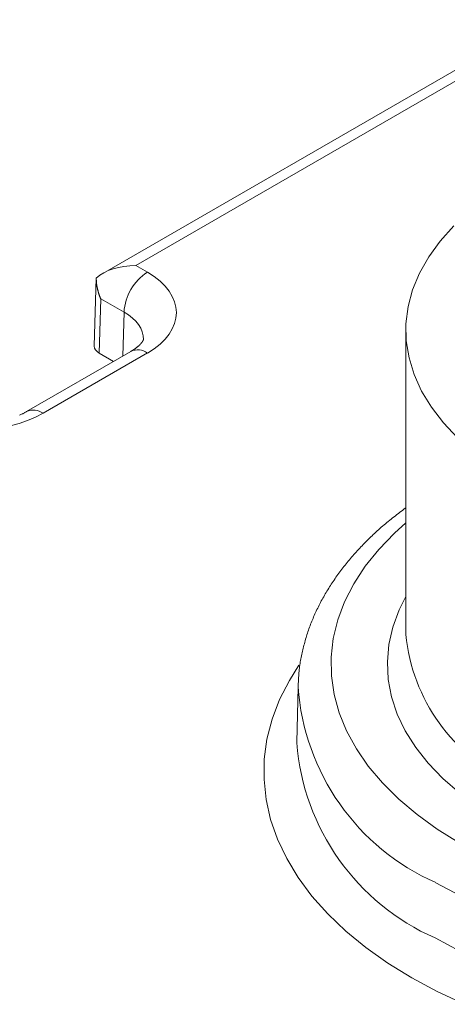
# Model space of a CAD drawing. Units: millimetres. Extents: x -600 to 600, y -727 to 416.
# Drawn here: x 57 to 64, y 156 to 171 of the extents above; entities that cross this region are included whole.
import ezdxf

# ---------------------------------------------------------------- set-up
doc = ezdxf.new("R2010")
doc.units = ezdxf.units.MM
doc.header["$LTSCALE"] = 5
doc.layers.add('7', color=7, linetype='Continuous')

msp = doc.modelspace()

# ---------------------------------------------------------------- linework, layer by layer
at = {"layer": '7', "color": 8, "linetype": 'Continuous', "lineweight": 9}
for p, q in [((65.625, 171.472), (58.505, 167.362)), ((65.892, 171.446), (59.039, 167.49)), ((64.191, 168.131), (63.97, 167.885)), ((63.97, 167.885), (63.784, 167.63)), ((63.784, 167.63), (63.635, 167.367)), ((59.039, 167.49), (59.228, 167.381)), ((63.635, 167.367), (63.524, 167.097)), ((58.401, 167.29), (58.368, 166.183)), ((58.401, 167.287), (58.401, 167.281)), ((58.401, 167.281), (58.401, 167.276)), ((58.401, 167.276), (58.401, 167.27)), ((58.401, 167.27), (58.401, 167.264)), ((58.401, 167.264), (58.401, 167.258)), ((58.401, 167.258), (58.401, 167.253)), ((58.401, 167.253), (58.402, 167.247)), ((58.402, 167.247), (58.402, 167.241)), ((58.402, 167.241), (58.402, 167.235)), ((58.402, 167.235), (58.403, 167.23)), ((58.403, 167.23), (58.403, 167.224)), ((58.403, 167.224), (58.403, 167.218)), ((58.403, 167.218), (58.404, 167.212)), ((58.404, 167.212), (58.404, 167.207)), ((58.404, 167.207), (58.405, 167.201)), ((58.405, 167.201), (58.406, 167.195)), ((58.406, 167.195), (58.406, 167.19)), ((58.406, 167.19), (58.407, 167.184)), ((58.407, 167.184), (58.408, 167.178)), ((58.408, 167.178), (58.409, 167.173)), ((58.409, 167.173), (58.41, 167.167)), ((58.41, 167.167), (58.411, 167.161)), ((58.411, 167.161), (58.411, 167.156)), ((58.411, 167.156), (58.412, 167.15)), ((58.412, 167.15), (58.413, 167.144)), ((58.413, 167.144), (58.415, 167.139)), ((58.415, 167.139), (58.416, 167.133)), ((58.416, 167.133), (58.417, 167.127)), ((58.417, 167.127), (58.418, 167.122)), ((58.418, 167.122), (58.419, 167.116)), ((58.419, 167.116), (58.42, 167.111)), ((58.42, 167.111), (58.422, 167.105)), ((58.422, 167.105), (58.423, 167.099)), ((58.423, 167.099), (58.424, 167.094)), ((58.424, 167.094), (58.426, 167.088)), ((58.426, 167.088), (58.427, 167.082)), ((58.427, 167.082), (58.429, 167.077)), ((58.429, 167.077), (58.43, 167.071)), ((58.43, 167.071), (58.432, 167.066)), ((58.432, 167.066), (58.434, 167.06)), ((58.434, 167.06), (58.435, 167.055)), ((58.435, 167.055), (58.437, 167.049)), ((58.437, 167.049), (58.439, 167.044)), ((58.439, 167.044), (58.44, 167.038)), ((58.44, 167.038), (58.442, 167.032)), ((58.442, 167.032), (58.444, 167.027)), ((58.444, 167.027), (58.446, 167.021)), ((63.524, 167.097), (63.45, 166.824)), ((58.446, 167.021), (58.448, 167.016)), ((58.473, 166.952), (58.446, 166.071)), ((58.448, 167.016), (58.45, 167.011)), ((58.45, 167.011), (58.451, 167.005)), ((58.451, 167.005), (58.453, 167)), ((58.453, 167), (58.455, 166.994)), ((58.455, 166.994), (58.457, 166.989)), ((58.457, 166.989), (58.46, 166.984)), ((58.46, 166.984), (58.462, 166.978)), ((58.462, 166.978), (58.464, 166.973)), ((58.464, 166.973), (58.466, 166.968)), ((58.466, 166.968), (58.468, 166.962)), ((58.468, 166.962), (58.47, 166.957)), ((58.47, 166.957), (58.473, 166.952)), ((58.851, 166.734), (58.473, 166.952)), ((58.829, 166.022), (58.851, 166.734)), ((63.45, 166.824), (63.416, 166.547)), ((63.416, 166.547), (63.421, 166.271)), ((63.413, 166.444), (63.413, 161.51)), ((59.127, 166.228), (59.124, 166.225)), ((59.129, 166.231), (59.127, 166.228)), ((59.131, 166.234), (59.129, 166.231)), ((59.133, 166.236), (59.131, 166.234)), ((59.136, 166.239), (59.133, 166.236)), ((59.137, 166.241), (59.136, 166.239)), ((59.139, 166.244), (59.137, 166.241)), ((59.141, 166.246), (59.139, 166.244)), ((59.143, 166.249), (59.141, 166.246)), ((59.144, 166.251), (59.143, 166.249)), ((59.146, 166.253), (59.144, 166.251)), ((59.147, 166.255), (59.146, 166.253)), ((59.149, 166.257), (59.147, 166.255)), ((59.15, 166.259), (59.149, 166.257)), ((59.151, 166.261), (59.15, 166.259)), ((59.152, 166.263), (59.151, 166.261)), ((59.153, 166.265), (59.152, 166.263)), ((59.154, 166.267), (59.153, 166.265)), ((59.155, 166.268), (59.154, 166.267)), ((59.156, 166.27), (59.155, 166.268)), ((59.157, 166.271), (59.156, 166.27)), ((59.158, 166.273), (59.157, 166.271)), ((59.159, 166.276), (59.158, 166.274)), ((59.158, 166.274), (59.158, 166.273)), ((59.16, 166.278), (59.159, 166.277)), ((59.159, 166.277), (59.159, 166.276)), ((59.161, 166.28), (59.16, 166.279)), ((59.16, 166.279), (59.16, 166.278)), ((59.162, 166.282), (59.161, 166.281)), ((59.161, 166.281), (59.161, 166.28)), ((59.163, 166.285), (59.162, 166.284)), ((59.162, 166.284), (59.162, 166.284)), ((59.162, 166.284), (59.162, 166.283)), ((59.162, 166.283), (59.162, 166.282)), ((59.164, 166.288), (59.163, 166.288)), ((59.163, 166.288), (59.163, 166.288)), ((59.163, 166.288), (59.163, 166.287)), ((59.163, 166.287), (59.163, 166.287)), ((59.163, 166.287), (59.163, 166.287)), ((59.163, 166.287), (59.163, 166.286)), ((59.163, 166.286), (59.163, 166.286)), ((59.163, 166.286), (59.163, 166.285)), ((59.164, 166.29), (59.164, 166.29)), ((59.164, 166.29), (59.164, 166.29)), ((59.164, 166.29), (59.164, 166.29)), ((59.164, 166.29), (59.164, 166.29)), ((59.164, 166.29), (59.164, 166.29)), ((59.164, 166.29), (59.164, 166.289)), ((59.164, 166.289), (59.164, 166.289)), ((59.164, 166.289), (59.164, 166.289)), ((59.164, 166.289), (59.164, 166.289)), ((59.164, 166.289), (59.164, 166.289)), ((59.164, 166.289), (59.164, 166.288)), ((63.421, 166.271), (63.465, 165.995)), ((58.961, 166.098), (57.271, 165.123)), ((59.228, 166.072), (57.539, 165.096)), ((58.68, 165.936), (58.446, 166.071)), ((58.967, 166.102), (58.961, 166.098)), ((58.961, 166.098), (58.961, 166.098)), ((58.973, 166.105), (58.967, 166.102)), ((58.979, 166.109), (58.973, 166.105)), ((58.985, 166.113), (58.979, 166.109)), ((58.991, 166.117), (58.985, 166.113)), ((58.996, 166.12), (58.991, 166.117)), ((59.002, 166.124), (58.996, 166.12)), ((59.008, 166.127), (59.002, 166.124)), ((59.013, 166.131), (59.008, 166.127)), ((59.019, 166.135), (59.013, 166.131)), ((59.024, 166.138), (59.019, 166.135)), ((59.03, 166.142), (59.024, 166.138)), ((59.035, 166.146), (59.03, 166.142)), ((59.04, 166.149), (59.035, 166.146)), ((59.045, 166.153), (59.04, 166.149)), ((59.05, 166.156), (59.045, 166.153)), ((59.054, 166.16), (59.05, 166.156)), ((59.059, 166.164), (59.054, 166.16)), ((59.063, 166.167), (59.059, 166.164)), ((59.068, 166.171), (59.063, 166.167)), ((59.072, 166.174), (59.068, 166.171)), ((59.076, 166.178), (59.072, 166.174)), ((59.08, 166.181), (59.076, 166.178)), ((59.084, 166.184), (59.08, 166.181)), ((59.088, 166.188), (59.084, 166.184)), ((59.091, 166.191), (59.088, 166.188)), ((59.095, 166.194), (59.091, 166.191)), ((59.098, 166.198), (59.095, 166.194)), ((59.101, 166.201), (59.098, 166.198)), ((59.105, 166.204), (59.101, 166.201)), ((59.108, 166.207), (59.105, 166.204)), ((59.111, 166.21), (59.108, 166.207)), ((59.114, 166.213), (59.111, 166.21)), ((59.117, 166.217), (59.114, 166.213)), ((59.119, 166.219), (59.117, 166.217)), ((59.122, 166.222), (59.119, 166.219)), ((59.124, 166.225), (59.122, 166.222)), ((63.465, 165.995), (63.548, 165.722)), ((63.548, 165.722), (63.669, 165.454)), ((63.669, 165.454), (63.827, 165.193)), ((57.254, 165.113), (57.245, 165.108)), ((57.263, 165.118), (57.254, 165.113)), ((57.271, 165.123), (57.263, 165.118)), ((63.827, 165.193), (64.022, 164.94)), ((57.17, 165.071), (57.16, 165.066)), ((57.18, 165.075), (57.17, 165.071)), ((57.19, 165.08), (57.18, 165.075)), ((57.199, 165.085), (57.19, 165.08)), ((57.209, 165.089), (57.199, 165.085)), ((57.218, 165.094), (57.209, 165.089)), ((57.227, 165.099), (57.218, 165.094)), ((57.236, 165.103), (57.227, 165.099)), ((57.245, 165.108), (57.236, 165.103)), ((64.022, 164.94), (64.252, 164.697)), ((63.365, 163.527), (63.341, 163.509)), ((63.389, 163.545), (63.365, 163.527)), ((63.413, 163.563), (63.389, 163.545)), ((63.152, 163.362), (63.128, 163.343)), ((63.175, 163.38), (63.152, 163.362)), ((63.198, 163.399), (63.175, 163.38)), ((63.222, 163.417), (63.198, 163.399)), ((63.245, 163.436), (63.222, 163.417)), ((63.269, 163.454), (63.245, 163.436)), ((63.293, 163.472), (63.269, 163.454)), ((63.317, 163.491), (63.293, 163.472)), ((63.341, 163.509), (63.317, 163.491)), ((62.972, 163.209), (62.951, 163.189)), ((62.994, 163.228), (62.972, 163.209)), ((63.016, 163.248), (62.994, 163.228)), ((63.038, 163.267), (63.016, 163.248)), ((63.06, 163.286), (63.038, 163.267)), ((63.083, 163.305), (63.06, 163.286)), ((63.106, 163.324), (63.083, 163.305)), ((63.128, 163.343), (63.106, 163.324)), ((63.413, 163.321), (63.23, 163.155)), ((62.804, 163.051), (62.784, 163.03)), ((62.825, 163.071), (62.804, 163.051)), ((62.845, 163.091), (62.825, 163.071)), ((62.866, 163.11), (62.845, 163.091)), ((62.887, 163.13), (62.866, 163.11)), ((62.908, 163.15), (62.887, 163.13)), ((62.929, 163.17), (62.908, 163.15)), ((62.951, 163.189), (62.929, 163.17)), ((63.23, 163.155), (62.975, 162.89)), ((62.646, 162.888), (62.627, 162.867)), ((62.666, 162.908), (62.646, 162.888)), ((62.685, 162.929), (62.666, 162.908)), ((62.704, 162.949), (62.685, 162.929)), ((62.724, 162.97), (62.704, 162.949)), ((62.744, 162.99), (62.724, 162.97)), ((62.764, 163.01), (62.744, 162.99)), ((62.975, 162.89), (62.754, 162.616)), ((62.784, 163.03), (62.764, 163.01)), ((62.499, 162.72), (62.481, 162.699)), ((62.517, 162.741), (62.499, 162.72)), ((62.535, 162.763), (62.517, 162.741)), ((62.553, 162.784), (62.535, 162.763)), ((62.571, 162.805), (62.553, 162.784)), ((62.59, 162.825), (62.571, 162.805)), ((62.608, 162.846), (62.59, 162.825)), ((62.627, 162.867), (62.608, 162.846)), ((62.379, 162.57), (62.362, 162.548)), ((62.395, 162.592), (62.379, 162.57)), ((62.412, 162.613), (62.395, 162.592)), ((62.429, 162.635), (62.412, 162.613)), ((62.446, 162.656), (62.429, 162.635)), ((62.463, 162.678), (62.446, 162.656)), ((62.481, 162.699), (62.463, 162.678)), ((62.754, 162.616), (62.569, 162.333)), ((62.267, 162.417), (62.252, 162.394)), ((62.282, 162.439), (62.267, 162.417)), ((62.298, 162.461), (62.282, 162.439)), ((62.314, 162.483), (62.298, 162.461)), ((62.33, 162.505), (62.314, 162.483)), ((62.346, 162.526), (62.33, 162.505)), ((62.362, 162.548), (62.346, 162.526)), ((62.164, 162.26), (62.15, 162.237)), ((62.178, 162.282), (62.164, 162.26)), ((62.193, 162.305), (62.178, 162.282)), ((62.207, 162.327), (62.193, 162.305)), ((62.222, 162.35), (62.207, 162.327)), ((62.237, 162.372), (62.222, 162.35)), ((62.252, 162.394), (62.237, 162.372)), ((62.569, 162.333), (62.421, 162.043)), ((62.07, 162.1), (62.058, 162.077)), ((62.083, 162.123), (62.07, 162.1)), ((62.096, 162.146), (62.083, 162.123)), ((62.109, 162.169), (62.096, 162.146)), ((62.123, 162.192), (62.109, 162.169)), ((62.136, 162.215), (62.123, 162.192)), ((62.15, 162.237), (62.136, 162.215)), ((63.413, 162.128), (63.304, 161.909)), ((61.986, 161.938), (61.975, 161.914)), ((61.997, 161.961), (61.986, 161.938)), ((62.009, 161.984), (61.997, 161.961)), ((62.021, 162.008), (62.009, 161.984)), ((62.033, 162.031), (62.021, 162.008)), ((62.045, 162.054), (62.033, 162.031)), ((62.058, 162.077), (62.045, 162.054)), ((62.421, 162.043), (62.311, 161.747)), ((61.911, 161.773), (61.901, 161.749)), ((61.921, 161.796), (61.911, 161.773)), ((61.931, 161.82), (61.921, 161.796)), ((61.942, 161.844), (61.931, 161.82)), ((61.953, 161.867), (61.942, 161.844)), ((61.963, 161.891), (61.953, 161.867)), ((61.975, 161.914), (61.963, 161.891)), ((63.304, 161.909), (63.202, 161.632)), ((61.845, 161.605), (61.837, 161.581)), ((61.854, 161.629), (61.845, 161.605)), ((61.863, 161.653), (61.854, 161.629)), ((61.872, 161.677), (61.863, 161.653)), ((61.882, 161.701), (61.872, 161.677)), ((61.891, 161.725), (61.882, 161.701)), ((61.901, 161.749), (61.891, 161.725)), ((62.311, 161.747), (62.238, 161.447)), ((63.202, 161.632), (63.139, 161.351)), ((61.797, 161.46), (61.79, 161.435)), ((61.805, 161.484), (61.797, 161.46)), ((61.813, 161.508), (61.805, 161.484)), ((61.821, 161.533), (61.813, 161.508)), ((61.829, 161.557), (61.821, 161.533)), ((61.837, 161.581), (61.829, 161.557)), ((62.238, 161.447), (62.204, 161.145)), ((61.751, 161.289), (61.745, 161.264)), ((61.757, 161.313), (61.751, 161.289)), ((61.763, 161.338), (61.757, 161.313)), ((61.77, 161.362), (61.763, 161.338)), ((61.776, 161.387), (61.77, 161.362)), ((61.783, 161.411), (61.776, 161.387)), ((61.79, 161.435), (61.783, 161.411)), ((63.139, 161.351), (63.115, 161.067)), ((61.718, 161.141), (61.714, 161.116)), ((61.723, 161.165), (61.718, 161.141)), ((61.728, 161.19), (61.723, 161.165)), ((61.733, 161.215), (61.728, 161.19)), ((61.739, 161.239), (61.733, 161.215)), ((61.745, 161.264), (61.739, 161.239)), ((62.204, 161.145), (62.209, 160.843)), ((61.682, 161.016), (61.527, 160.768)), ((61.691, 160.967), (61.688, 160.942)), ((61.694, 160.992), (61.691, 160.967)), ((61.697, 161.017), (61.694, 160.992)), ((61.701, 161.041), (61.697, 161.017)), ((61.705, 161.066), (61.701, 161.041)), ((61.709, 161.091), (61.705, 161.066)), ((61.714, 161.116), (61.709, 161.091)), ((63.115, 161.067), (63.129, 160.784)), ((61.677, 160.817), (61.676, 160.792)), ((61.679, 160.842), (61.677, 160.817)), ((61.681, 160.867), (61.679, 160.842)), ((61.683, 160.892), (61.681, 160.867)), ((61.686, 160.917), (61.683, 160.892)), ((61.688, 160.942), (61.686, 160.917)), ((62.209, 160.843), (62.253, 160.541)), ((61.527, 160.768), (61.369, 160.456)), ((61.668, 160.657), (61.649, 159.769)), ((61.671, 160.692), (61.669, 160.667)), ((61.669, 160.667), (61.669, 160.667)), ((61.672, 160.717), (61.671, 160.692)), ((61.673, 160.742), (61.672, 160.717)), ((61.674, 160.767), (61.673, 160.742)), ((61.676, 160.792), (61.674, 160.767)), ((63.129, 160.784), (63.183, 160.502)), ((62.253, 160.541), (62.335, 160.242)), ((63.183, 160.502), (63.275, 160.223)), ((61.369, 160.456), (61.248, 160.137)), ((62.335, 160.242), (62.455, 159.948)), ((63.275, 160.223), (63.405, 159.95)), ((61.248, 160.137), (61.165, 159.815)), ((62.455, 159.948), (62.612, 159.659)), ((63.405, 159.95), (63.573, 159.683)), ((61.165, 159.815), (61.121, 159.49)), ((61.649, 159.769), (61.649, 159.755)), ((62.612, 159.659), (62.806, 159.378)), ((63.573, 159.683), (63.777, 159.425)), ((61.121, 159.49), (61.117, 159.164)), ((62.806, 159.378), (63.035, 159.106)), ((63.777, 159.425), (64.015, 159.177)), ((61.117, 159.164), (61.151, 158.839)), ((63.035, 159.106), (63.299, 158.845)), ((64.015, 159.177), (64.287, 158.941)), ((61.151, 158.839), (61.224, 158.515)), ((63.299, 158.845), (63.595, 158.595)), ((63.595, 158.595), (63.922, 158.359)), ((61.224, 158.515), (61.335, 158.196)), ((63.922, 158.359), (64.279, 158.137)), ((61.335, 158.196), (61.484, 157.881)), ((61.484, 157.881), (61.671, 157.574)), ((61.671, 157.574), (61.893, 157.274)), ((63.901, 157.49), (64.299, 157.276)), ((61.893, 157.274), (62.152, 156.984)), ((62.152, 156.984), (62.444, 156.705)), ((62.444, 156.705), (62.768, 156.439)), ((63.887, 156.594), (64.287, 156.38)), ((62.768, 156.439), (63.124, 156.186)), ((63.124, 156.186), (63.509, 155.947)), ((63.509, 155.947), (63.922, 155.725)), ((63.922, 155.725), (64.361, 155.52))]:
    msp.add_line(p, q, dxfattribs=at)
for centre, radius, start, end in [((59.673, 166.687), 0.824, 122.6523, 176.7703), ((59.073, 165.867), 0.257, 52.8203, 115.8691), ((57.384, 164.892), 0.256, 52.7901, 116.1674), ((66.346, 161.796), 2.946, 185.5752, 245.745), ((65.414, 160.927), 3.755, 183.9869, 246.233), ((65.41, 160.046), 3.773, 184.4348, 246.1922)]:
    msp.add_arc(centre, radius, start, end, dxfattribs=at)
for centre, major_axis, ratio, start_param, end_param in [((59.039, 167.053), (0.756, 0), 0.577382, 1.570796, 2.576214), ((58.094, 166.726), (1.604, 0), 0.577112, 5.497939, 7.068431), ((58.094, 166.29), (1.07, 0.016), 0.576849, 6.256759, 7.059726), ((58.635, 166.18), (0.267, 0), 0.577112, 3.141593, 3.926839), ((56.405, 165.751), (1.603, 0), 0.577464, 3.927143, 5.497635)]:
    msp.add_ellipse(centre, major_axis=major_axis, ratio=ratio, start_param=start_param, end_param=end_param, dxfattribs=at)

doc.saveas('drawing.dxf')
